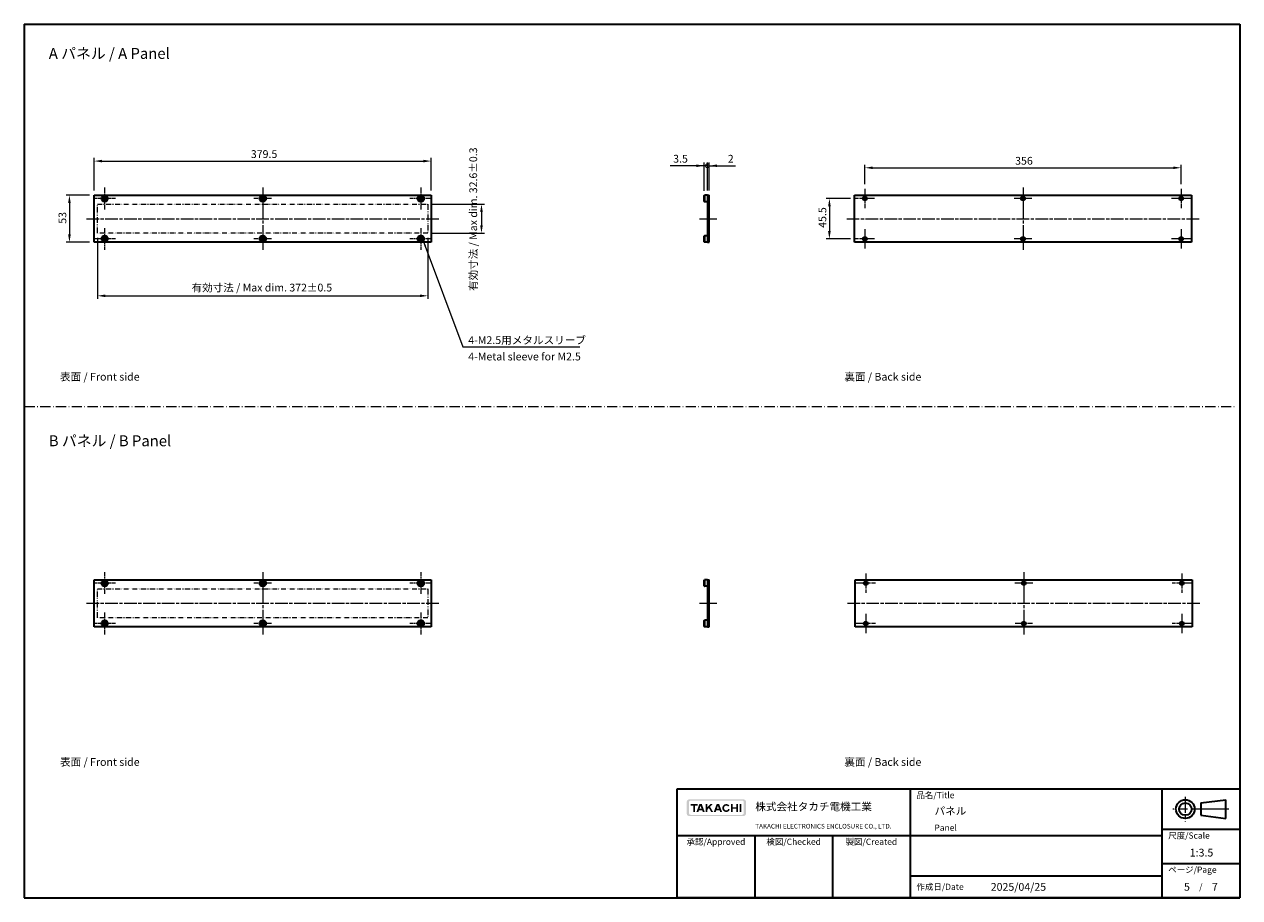
# Model space of a CAD drawing. Units: millimetres. Extents: x 36 to 9676, y 20 to 1706.
# Drawn here: x 5159 to 6528, y 20 to 1004 of the extents above; entities that cross this region are included whole.
import ezdxf
from ezdxf.enums import TextEntityAlignment as Align

# ---------------------------------------------------------------- set-up
doc = ezdxf.new("R2010")
doc.units = ezdxf.units.MM
doc.header["$LTSCALE"] = 2.5
for name, pattern in [('CHAIN', [0.35429999999999995, 0.2362, -0.0295, 0.0591, -0.0295]), ('DASH_DOT', [0.37, 0.24, -0.06, 0.01, -0.06]), ('DASH_DOUBLE_DOT', [0.43979999999999997, 0.24, -0.06, 0.0098, -0.06, 0.01, -0.06])]:
    doc.linetypes.add(name, pattern=pattern)
doc.layers.get('Defpoints').update_dxf_attribs({"lineweight": 25})
for name, color, linetype, lineweight in [('Border (ISO)', 7, 'Continuous', 35), ('Center Mark (ISO)', 131, 'Continuous', 18), ('Centerline (ISO)', 131, 'Continuous', 18), ('Dimension (ISO)', 7, 'Continuous', 18), ('Dimension (ISO) @ 1', 7, 'Continuous', 18), ('Hatch (ISO)', 1, 'Continuous', 18), ('Sketch Geometry (ISO)', 7, 'Continuous', 18), ('Symbol (ISO)', 7, 'Continuous', 18), ('Title (ISO)', 7, 'Continuous', 35), ('Visible (ISO)', 7, 'Continuous', 35)]:
    doc.layers.add(name, color=color, linetype=linetype, lineweight=lineweight)
doc.styles.add('Note Text (TK)', font='MS PGothic.ttf')
doc.styles.add('文字スタイル67', font='arial.ttf')
doc.styles.add('文字スタイル80', font='arial.ttf')
doc.dimstyles.new('Default - Method 1b (TK)', dxfattribs={"dimscale": 2.5, "dimtxt": 2.5, "dimasz": 2.5, "dimexe": 1, "dimexo": 1.499999999999999, "dimgap": 1, "dimtad": 1, "dimrnd": 1e-08, "dimdsep": 46, "dimtxsty": 'Note Text (TK)', "dimcen": 0.09, "dimdle": 5, "dimclrd": 100, "dimclre": 100, "dimclrt": 7, "dimadec": 1, "dimazin": 1, "dimtfac": 1, "dimtmove": 0, "dimatfit": 3, "dimfxl": 1, "dimtolj": 1, "dimlwd": -1, "dimlwe": -1, "dimarcsym": 0})
doc.dimstyles.new('Default - Method 1b (TK)$7', dxfattribs={"dimscale": 2.5, "dimtxt": 2.5, "dimasz": 2.5, "dimexe": 1, "dimexo": 1.499999999999999, "dimgap": 1, "dimtad": 1, "dimrnd": 1e-08, "dimdsep": 46, "dimtxsty": 'Note Text (TK)', "dimcen": 0.09, "dimdle": 5, "dimclrd": 100, "dimclre": 100, "dimclrt": 7, "dimadec": 1, "dimazin": 1, "dimtfac": 1, "dimtmove": 0, "dimatfit": 3, "dimfxl": 1, "dimtolj": 1, "dimlwd": -1, "dimlwe": -1, "dimarcsym": 0})

# ---------------------------------------------------------------- blocks, each defined once
blk = doc.blocks.new('図面枠 tk図枠')
at = {"layer": 'Border (ISO)'}
for p, q in [((14.49999999999999, 289), (405.4999999999999, 289)), ((14.49999999999999, 289), (14.50000000000001, 8.000000000000007)), ((405.4999999999999, 289), (405.4999999999999, 8.000000000000007)), ((14.50000000000001, 8.000000000000007), (405.4999999999999, 8.000000000000007))]:
    blk.add_line(p, q, dxfattribs=at)
blk = doc.blocks.new('表題欄 tk表題欄')
at = {"layer": 'Hatch (ISO)'}
h = blk.add_hatch(color=256, dxfattribs=at)
edge = h.paths.add_edge_path(flags=0)
edge.add_arc((95.57537688673352, 236.2990653650367), 0.5958259999999996, 269.9999999999897, 360)
edge.add_line((96.17120288673351, 236.2990653650368), (96.17120288673348, 239.7107813650365))
edge.add_arc((95.5753768867335, 239.7107813650366), 0.5958259999999996, 0, 90.0000000000068)
edge.add_line((95.57537688673342, 240.3066073650366), (79.13710888673356, 240.3066073650366))
edge.add_arc((79.13710888673353, 239.7107813650366), 0.5958259999999996, 89.99999999999744, 180)
edge.add_line((78.54128288673353, 239.7107813650365), (78.54128288673331, 236.2990653650368))
edge.add_arc((79.13710888673332, 236.2990653650365), 0.5958259999999996, 180, 270.0000000000231)
edge.add_line((79.13710888673356, 235.7032393650365), (95.57537688673342, 235.7032393650367))
edge = h.paths.add_edge_path()
edge.add_line((77.83935088673357, 239.9556413650366), (77.83935088673357, 236.0542053650368))
edge.add_arc((78.54128288673346, 236.0542053650367), 0.7019319999998935, 180, 270.0000000000087)
edge.add_line((78.54128288673357, 235.3522733650368), (96.17120288673352, 235.3522733650368))
edge.add_arc((96.17120288673351, 236.0542053650367), 0.7019319999998921, 270, 360)
edge.add_line((96.8731348867334, 236.0542053650368), (96.87313488673352, 239.9556413650366))
edge.add_arc((96.1712028867336, 239.9556413650367), 0.7019319999998921, 0, 90.00000000000873)
edge.add_line((96.17120288673348, 240.6575733650367), (78.54128288673357, 240.6575733650366))
edge.add_arc((78.54128288673357, 239.9556413650366), 0.7019319999999984, 90, 180)
for points in [[(79.07181288673355, 239.1476033650369), (79.07181288673355, 238.6578833650367), (79.92066088673353, 238.6578833650367), (79.92066088673353, 236.6581933650368), (80.50832488673353, 236.6581933650368), (80.50832488673353, 238.6578833650367), (81.35717288673355, 238.6578833650367), (81.35717288673355, 239.1476033650369)], [(85.68407849525303, 236.6581933650368), (84.9434673993943, 237.8918698287545), (84.41792288673358, 237.3246628822781), (84.41792288673358, 236.6581933650368), (83.89555488673355, 236.6581933650368), (83.89555488673355, 239.1476033650369), (84.41792288673358, 239.1476033650369), (84.41792288673358, 238.0993979968839), (85.38913556809511, 239.1476033650369), (86.10696490847272, 239.1476033650369), (85.31925422435492, 238.2974470774499), (86.30334488673353, 236.6581933650368)], [(92.09142939614459, 239.1476033650369), (92.09142939614459, 236.6581933650368), (92.60971639614465, 236.6581933650368), (92.60971639614465, 237.6580383650368), (93.76872039614462, 237.6580383650368), (93.76872039614462, 236.6581933650368), (94.28700739614459, 236.6581933650368), (94.28700739614459, 239.1476033650369), (93.76872039614462, 239.1476033650369), (93.76872039614462, 238.1477583650367), (92.60971639614465, 238.1477583650367), (92.60971639614465, 239.1476033650369)], [(94.84202339614467, 239.1476033650369), (94.84202339614467, 236.6581933650368), (95.36439139614473, 236.6581933650368), (95.36439139614473, 239.1476033650369)]]:
    blk.add_hatch(color=256, dxfattribs=at).paths.add_polyline_path(points)
h = blk.add_hatch(color=256, dxfattribs=at)
h.paths.add_polyline_path([(82.59020695886475, 237.7110913650368), (81.95242681460243, 237.7110913650368), (82.27131688673356, 238.5794973650367)], flags=0)
h.paths.add_polyline_path([(82.77903014574996, 237.1968853650368), (81.76360362771717, 237.1968853650368), (81.56578886050404, 236.6581933650368), (80.94907288673355, 236.6581933650368), (81.86321688673357, 239.1476033650369), (82.67941688673353, 239.1476033650369), (83.59356088673351, 236.6581933650368), (82.97684491296302, 236.6581933650368)])
h = blk.add_hatch(color=256, dxfattribs=at)
h.paths.add_polyline_path([(87.52707281460246, 237.7110913650368), (88.16485295886469, 237.7110913650368), (87.84596288673359, 238.5794973650367)], flags=0)
h.paths.add_polyline_path([(87.14043486050403, 236.6581933650368), (87.3382496277172, 237.1968853650368), (88.35367614574989, 237.1968853650368), (88.551490912963, 236.6581933650368), (89.16820688673343, 236.6581933650368), (88.25406288673352, 239.1476033650369), (87.43786288673356, 239.1476033650369), (86.52371888673358, 236.6581933650368)])
h = blk.add_hatch(color=256, dxfattribs=at)
edge = h.paths.add_edge_path()
edge.add_arc((90.52309888673334, 237.9028983650369), 1.273272000000011, 38.55054079078439, 336.5820184016556)
edge.add_line((91.69149139614446, 237.3968543650369), (91.17255542714857, 237.6216113977801))
edge.add_ellipse((90.52309888673352, 237.9028983650369), major_axis=(0, -0.7998759999999119), ratio=0.8673469387756529, start_angle=128.5505407907963, end_angle=426.582018401653, ccw=False)
edge.add_line((91.09381514418376, 238.3576891122095), (91.51887237036831, 238.6964075050431))
at = {"layer": 'Title (ISO)'}
for p, q in [((74.70882392282105, 244.052739026017), (255.7088239228211, 244.052739026017)), ((74.70882392282105, 209.052739026017), (74.70882392282105, 244.052739026017)), ((149.7088239228211, 244.052739026017), (149.7088239228211, 209.052739026017)), ((230.7088239228211, 244.052739026017), (230.7088239228211, 209.052739026017)), ((255.7088239228211, 244.052739026017), (255.7088239228211, 209.052739026017)), ((243.2088239228211, 239.552739026017), (251.2088239228211, 240.5527390260171)), ((243.2088239228211, 239.552739026017), (243.2088239228211, 235.552739026017)), ((251.2088239228211, 234.552739026017), (251.2088239228211, 240.5527390260171)), ((243.2088239228211, 235.552739026017), (251.2088239228211, 234.552739026017)), ((230.7088239228211, 231.052739026017), (255.7088239228211, 231.052739026017)), ((74.70882392282105, 229.052739026017), (230.7088239228211, 229.052739026017)), ((99.70882392282108, 229.052739026017), (99.70882392282108, 209.052739026017)), ((124.708823922821, 229.052739026017), (124.708823922821, 209.052739026017)), ((230.7088239228211, 220.052739026017), (255.7088239228211, 220.052739026017)), ((149.7088239228211, 216.052739026017), (230.7088239228211, 216.052739026017)), ((255.7088239228211, 209.052739026017), (74.70882392282105, 209.052739026017))]:
    blk.add_line(p, q, dxfattribs=at)
at = {"layer": 'Title (ISO)', "color": 4, "linetype": 'CHAIN', "lineweight": 18, "ltscale": 8.889559745788574}
blk.add_line((238.2088239228211, 241.552739026017), (238.2088239228211, 233.552739026017), dxfattribs=at)
at = {"layer": 'Title (ISO)', "color": 4, "linetype": 'CHAIN', "lineweight": 18, "ltscale": 20.00163269042969}
blk.add_line((252.2088239228211, 237.552739026017), (234.2088239228211, 237.552739026017), dxfattribs=at)
at = {"layer": 'Title (ISO)'}
for radius in [3, 2]:
    blk.add_circle((238.2088239228211, 237.552739026017), radius, dxfattribs=at)
at = {"layer": 'Title (ISO)', "color": 1, "char_height": 2.000000029802322, "line_spacing_factor": 1.5, "style": 'Note Text (TK)'}
for s, insert, attachment_point in [('\\fＭＳ Ｐゴシック|b0|i0;{\\H2.0000;品名/Title}', (151.708823922821, 242.052739026017), 4), ('\\fＭＳ Ｐゴシック|b0|i0;{\\H2.0000;承認/Approved}', (87.20882392282108, 227.052739026017), 5), ('\\fＭＳ Ｐゴシック|b0|i0;{\\H2.0000;検図/Checked}', (112.208823922821, 227.052739026017), 5), ('\\fＭＳ Ｐゴシック|b0|i0;{\\H2.0000;製図/Created}', (137.2088239228211, 227.052739026017), 5), ('\\fＭＳ Ｐゴシック|b0|i0;{\\H2.0000;尺度/Scale}', (232.7088239228211, 229.052739026017), 4), ('\\fＭＳ Ｐゴシック|b0|i0;{\\H2.0000;ページ/Page}', (232.7088239228211, 218.052739026017), 4), ('\\fＭＳ Ｐゴシック|b0|i0;{\\H2.0000;作成日/Date}', (151.708823922821, 212.552739026017), 4)]:
    blk.add_mtext(s, dxfattribs=dict(at, insert=insert, attachment_point=attachment_point))
at = {"layer": 'Title (ISO)', "color": 7, "line_spacing_factor": 1.5, "style": 'Note Text (TK)'}
for s, insert, char_height, attachment_point in [('株式会社タカチ電機工業', (99.87313488673345, 238.052739026017), 2.5, 4), ('\\fArial|b0|i0;{\\H1.4986;TAKACHI ELECTRONICS ENCLOSURE CO., LTD.}', (99.87313488673342, 232.052739026017), 1.49859994649887, 4), ('\\fＭＳ Ｐゴシック|b0|i0;{\\H2.0000;/}', (243.2088239228211, 212.5527390260171), 2.000000029802322, 5)]:
    blk.add_mtext(s, dxfattribs=dict(at, insert=insert, char_height=char_height, attachment_point=attachment_point))
at = {"layer": 'Title (ISO)', "color": 7}
for tag, p, height, style in [('<品名>_001', (157.524164831912, 235.7388185714716), 2.5, 'Note Text (TK)'), ('<Title>_001', (157.5099153201013, 230.6521250748138), 1.800000071525573, '文字スタイル80'), ('作成日_001', (175.6108125591847, 211.2814322078352), 2.5, 'Note Text (TK)'), ('<ページ_No.>_001', (237.9488807410029, 211.3027390260171), 2.5, 'Note Text (TK)'), ('<総ページ数>_001', (246.7926307410029, 211.3027390260171), 2.5, 'Note Text (TK)')]:
    blk.add_attdef(tag, p, '', height=height, dxfattribs=dict(at, style=style))
at = {"layer": 'Title (ISO)', "color": 7, "style": 'Note Text (TK)'}
blk.add_attdef('<尺度>', text='', height=2.5, dxfattribs=at).set_placement((243.2088239228211, 223.5527390260171), align=Align.MIDDLE_CENTER)
blk = doc.blocks.new('*D69')
at = {"layer": 'Defpoints', "color": 0}
for p in [(5617.450018321285, 849.4839493349967), (5237.950018321285, 811.118745222384), (5617.450018321285, 811.1187452223726)]:
    blk.add_point(p, dxfattribs=at)
at = {"layer": 'Dimension (ISO)', "color": 100}
for p, q in [((5237.950018321285, 816.368745222384), (5237.950018321285, 852.9839493349967)), ((5246.700018321285, 849.4839493349967), (5608.700018321285, 849.4839493349967)), ((5617.450018321285, 816.3687452223726), (5617.450018321285, 852.9839493349967))]:
    blk.add_line(p, q, dxfattribs=at)
for points in [[(5246.700018321285, 850.9422826683302), (5246.700018321285, 848.0256160016635), (5237.950018321285, 849.4839493349967)], [(5608.700018321285, 850.9422826683302), (5608.700018321285, 848.0256160016635), (5617.450018321285, 849.4839493349967)]]:
    blk.add_solid(points, dxfattribs=at)
at = {"layer": 'Dimension (ISO)', "color": 7, "insert": (5414.32643877583, 857.3589493349969), "char_height": 8.75, "attachment_point": 4, "style": 'Note Text (TK)'}
blk.add_mtext('\\A1;379.5', dxfattribs=at)
blk = doc.blocks.new('*D70')
at = {"layer": 'Defpoints', "color": 0}
for p in [(5237.950018321287, 811.1187452223843), (5210.066615618285, 758.1187452223842), (5237.950018321285, 758.1187452223842)]:
    blk.add_point(p, dxfattribs=at)
at = {"layer": 'Dimension (ISO)', "color": 100}
for p, q in [((5232.700018321287, 811.1187452223843), (5206.566615618285, 811.1187452223843)), ((5210.066615618285, 802.3687452223844), (5210.066615618285, 766.8687452223841)), ((5232.700018321285, 758.1187452223842), (5206.566615618285, 758.1187452223842))]:
    blk.add_line(p, q, dxfattribs=at)
for points in [[(5208.608282284952, 802.3687452223844), (5211.524948951618, 802.3687452223844), (5210.066615618285, 811.1187452223843)], [(5208.608282284952, 766.8687452223841), (5211.524948951618, 766.8687452223841), (5210.066615618285, 758.1187452223842)]]:
    blk.add_solid(points, dxfattribs=at)
at = {"layer": 'Dimension (ISO)', "color": 7, "insert": (5202.191615618284, 778.9014156769294), "char_height": 8.75, "attachment_point": 4, "rotation": 90, "style": 'Note Text (TK)'}
blk.add_mtext('\\A1;53', dxfattribs=at)
blk = doc.blocks.new('*D71')
at = {"layer": 'Defpoints', "color": 0}
for p in [(5241.700018321283, 768.3187452223842), (5613.700018321285, 768.3187452223842), (5613.700018321285, 697.7554196253067)]:
    blk.add_point(p, dxfattribs=at)
at = {"layer": 'Dimension (ISO)', "color": 100}
for p, q in [((5241.700018321283, 763.0687452223842), (5241.700018321283, 694.2554196253068)), ((5613.700018321285, 763.0687452223842), (5613.700018321285, 694.2554196253068)), ((5250.450018321283, 697.7554196253067), (5604.950018321285, 697.7554196253067))]:
    blk.add_line(p, q, dxfattribs=at)
for points in [[(5250.450018321283, 699.21375295864), (5250.450018321283, 696.2970862919734), (5241.700018321283, 697.7554196253067)], [(5604.950018321285, 699.21375295864), (5604.950018321285, 696.2970862919734), (5613.700018321285, 697.7554196253067)]]:
    blk.add_solid(points, dxfattribs=at)
at = {"layer": 'Dimension (ISO)', "color": 7, "insert": (5347.581438775829, 706.9993968980341), "char_height": 8.75, "attachment_point": 4, "style": 'Note Text (TK)'}
blk.add_mtext('\\A1;\\fＭＳ Ｐゴシック|b0|i0;{\\H8.7150;有効寸法 / Max dim. 372±0.5}', dxfattribs=at)
blk = doc.blocks.new('*D72')
at = {"layer": 'Defpoints', "color": 0}
for p in [(5613.700018321287, 800.918745222385), (5613.700018321287, 768.3187452223847), (5674.004260628828, 768.3187452223847)]:
    blk.add_point(p, dxfattribs=at)
at = {"layer": 'Dimension (ISO)', "color": 100}
for p, q in [((5618.950018321287, 800.918745222385), (5677.504260628828, 800.918745222385)), ((5674.004260628828, 792.168745222385), (5674.004260628828, 777.0687452223847)), ((5618.950018321287, 768.3187452223847), (5677.504260628828, 768.3187452223847))]:
    blk.add_line(p, q, dxfattribs=at)
for points in [[(5672.545927295495, 792.168745222385), (5675.462593962161, 792.168745222385), (5674.004260628828, 800.918745222385)], [(5672.545927295495, 777.0687452223847), (5675.462593962161, 777.0687452223847), (5674.004260628828, 768.3187452223847)]]:
    blk.add_solid(points, dxfattribs=at)
at = {"layer": 'Dimension (ISO)', "color": 7, "insert": (5664.760283356099, 703.2127224951103), "char_height": 8.75, "attachment_point": 4, "rotation": 90, "style": 'Note Text (TK)'}
blk.add_mtext('\\A1;\\fＭＳ Ｐゴシック|b0|i0;{\\H8.7150;有効寸法 / Max dim. 32.6±0.3}', dxfattribs=at)
blk = doc.blocks.new('_DotSmall')
at = {"color": 0, "linetype": 'ByBlock', "const_width": 0.5}
blk.add_lwpolyline([(-0.0625, 0, 1), (0.0625, 0, 1)], format="xyb", close=True, dxfattribs=at)
blk = doc.blocks.new('*D73')
at = {"layer": 'Defpoints', "color": 0}
for p in [(5928.360592383455, 844.2141195502008), (5924.860592383453, 810.868745222373), (5928.360592383455, 811.1187452223726)]:
    blk.add_point(p, dxfattribs=at)
at = {"layer": 'Dimension (ISO)', "color": 100}
for p, q in [((5916.110592383452, 844.2141195502008), (5886.340705810903, 844.2141195502008)), ((5924.860592383453, 816.118745222373), (5924.860592383453, 847.7141195502008)), ((5928.360592383455, 844.2141195502008), (5924.860592383453, 844.2141195502008)), ((5928.360592383455, 816.3687452223726), (5928.360592383455, 847.7141195502008)), ((5928.360592383455, 844.2141195502008), (5945.860592383456, 844.2141195502008))]:
    blk.add_line(p, q, dxfattribs=at)
blk.add_solid([(5916.110592383452, 845.6724528835342), (5916.110592383452, 842.7557862168674), (5924.860592383453, 844.2141195502008)], dxfattribs=at)
at = {"layer": 'Dimension (ISO)', "color": 100, "xscale": 8.75, "yscale": 8.75, "zscale": 8.75, "rotation": 180}
blk.add_blockref('_DotSmall', (5928.360592383455, 844.2141195502008), dxfattribs=at)
at = {"layer": 'Dimension (ISO)', "color": 7, "insert": (5889.840705810904, 852.0891195502008), "char_height": 8.75, "attachment_point": 4, "style": 'Note Text (TK)'}
blk.add_mtext('\\A1;3.5', dxfattribs=at)
blk = doc.blocks.new('*D74')
at = {"layer": 'Defpoints', "color": 0}
for p in [(5930.360592383456, 844.2141195502008), (5928.360592383455, 811.1187452223726), (5930.360592383456, 811.1187452223726)]:
    blk.add_point(p, dxfattribs=at)
at = {"layer": 'Dimension (ISO)', "color": 100}
for p, q in [((5928.360592383455, 844.2141195502008), (5919.610592383456, 844.2141195502008)), ((5928.360592383455, 816.3687452223726), (5928.360592383455, 847.7141195502008)), ((5928.360592383455, 844.2141195502008), (5930.360592383456, 844.2141195502008)), ((5930.360592383456, 816.3687452223726), (5930.360592383456, 847.7141195502008)), ((5939.110592383456, 844.2141195502008), (5959.931615186293, 844.2141195502008))]:
    blk.add_line(p, q, dxfattribs=at)
blk.add_solid([(5939.110592383456, 845.6724528835342), (5939.110592383456, 842.7557862168674), (5930.360592383456, 844.2141195502008)], dxfattribs=at)
at = {"layer": 'Dimension (ISO)', "color": 100, "xscale": 8.75, "yscale": 8.75, "zscale": 8.75}
blk.add_blockref('_DotSmall', (5928.360592383455, 844.2141195502008), dxfattribs=at)
at = {"layer": 'Dimension (ISO)', "color": 7, "insert": (5951.36059245902, 852.0891195502008), "char_height": 8.75, "attachment_point": 4, "style": 'Note Text (TK)'}
blk.add_mtext('\\A1;2', dxfattribs=at)
blk = doc.blocks.new('*D75')
at = {"layer": 'Defpoints', "color": 0}
for p in [(6461.775418383179, 841.9293240971738), (6105.775418383178, 818.2687452223731), (6461.775418383179, 818.2687452223831)]:
    blk.add_point(p, dxfattribs=at)
at = {"layer": 'Dimension (ISO)', "color": 100}
for p, q in [((6105.775418383178, 823.5187452223732), (6105.775418383178, 845.4293240971738)), ((6114.525418383179, 841.9293240971738), (6453.025418383179, 841.9293240971738)), ((6461.775418383179, 823.5187452223831), (6461.775418383179, 845.4293240971738))]:
    blk.add_line(p, q, dxfattribs=at)
for points in [[(6114.525418383179, 843.387657430507), (6114.525418383179, 840.4709907638403), (6105.775418383178, 841.9293240971738)], [(6453.025418383179, 843.387657430507), (6453.025418383179, 840.4709907638403), (6461.775418383179, 841.9293240971738)]]:
    blk.add_solid(points, dxfattribs=at)
at = {"layer": 'Dimension (ISO)', "color": 7, "insert": (6274.901128610451, 849.8043240971737), "char_height": 8.75, "attachment_point": 4, "style": 'Note Text (TK)'}
blk.add_mtext('\\A1;356', dxfattribs=at)
blk = doc.blocks.new('*D76')
at = {"layer": 'Defpoints', "color": 0}
for p in [(6094.875418383181, 807.3687452223735), (6065.763277828263, 761.8687452223731), (6094.875418383182, 761.8687452223731)]:
    blk.add_point(p, dxfattribs=at)
at = {"layer": 'Dimension (ISO)', "color": 100}
for p, q in [((6089.625418383181, 807.3687452223735), (6062.263277828265, 807.3687452223735)), ((6065.763277828263, 798.6187452223735), (6065.763277828263, 770.6187452223733)), ((6089.625418383182, 761.8687452223731), (6062.263277828265, 761.8687452223731))]:
    blk.add_line(p, q, dxfattribs=at)
for points in [[(6064.304944494931, 798.6187452223735), (6067.221611161597, 798.6187452223735), (6065.763277828263, 807.3687452223735)], [(6064.304944494931, 770.6187452223733), (6067.221611161597, 770.6187452223733), (6065.763277828263, 761.8687452223731)]]:
    blk.add_solid(points, dxfattribs=at)
at = {"layer": 'Dimension (ISO)', "color": 7, "insert": (6057.888277828263, 774.3275520405549), "char_height": 8.75, "attachment_point": 4, "rotation": 90, "style": 'Note Text (TK)'}
blk.add_mtext('\\A1;45.5', dxfattribs=at)

msp = doc.modelspace()

# ---------------------------------------------------------------- linework, layer by layer
at = {"layer": 'Center Mark (ISO)', "linetype": 'CHAIN', "ltscale": 7.778351783752441}
for p, q in [((5249.700018321284, 819.6187452223835), (5249.700018321284, 795.118745222383)), ((5605.700018321285, 819.618745222373), (5605.700018321285, 795.118745222373)), ((5261.950018321285, 807.3687452223832), (5237.450018321285, 807.3687452223832)), ((5617.950018321285, 807.368745222373), (5593.450018321284, 807.368745222373)), ((5249.700018321283, 774.118745222383), (5249.700018321283, 749.618745222383)), ((5605.700018321283, 774.118745222373), (5605.700018321283, 749.618745222373)), ((5261.950018321283, 761.868745222383), (5237.450018321283, 761.868745222383)), ((5617.950018321283, 761.868745222373), (5593.450018321283, 761.868745222373)), ((5249.700018321156, 386.4937661573354), (5249.700018321156, 361.9937661573354)), ((5605.700018321155, 386.4937661573249), (5605.700018321155, 361.9937661573249)), ((5261.950018321155, 374.2437661573354), (5237.450018321156, 374.2437661573354)), ((5617.950018321156, 374.2437661573249), (5593.450018321156, 374.2437661573249)), ((5261.950018321154, 328.7437661573354), (5237.450018321155, 328.7437661573354)), ((5249.700018321155, 340.9937661573354), (5249.700018321155, 316.4937661573353)), ((5617.950018321155, 328.7437661573249), (5593.450018321155, 328.7437661573249)), ((5605.700018321154, 340.9937661573249), (5605.700018321154, 316.4937661573249))]:
    msp.add_line(p, q, dxfattribs=at)
at = {"layer": 'Center Mark (ISO)', "linetype": 'CHAIN', "ltscale": 6.25441026687622}
for p, q in [((5427.700018321285, 817.218745222378), (5427.700018321285, 797.5187452223781)), ((6283.775418383177, 817.218745222378), (6283.775418383177, 797.5187452223781)), ((5437.550018321284, 807.3687452223779), (5417.850018321285, 807.3687452223779)), ((6293.625418383177, 807.3687452223779), (6273.925418383178, 807.3687452223779)), ((5427.700018321283, 771.718745222378), (5427.700018321283, 752.0187452223781)), ((6283.775418383179, 771.718745222378), (6283.775418383179, 752.0187452223781)), ((5437.550018321283, 761.868745222378), (5417.850018321282, 761.868745222378)), ((6293.625418383179, 761.868745222378), (6273.925418383178, 761.868745222378)), ((5427.700018321155, 384.0937661573303), (5427.700018321155, 364.39376615733)), ((5437.550018321156, 374.2437661573303), (5417.850018321156, 374.2437661573303)), ((5437.550018321154, 328.7437661573303), (5417.850018321154, 328.7437661573303)), ((5427.700018321155, 338.5937661573303), (5427.700018321155, 318.89376615733)), ((6294.49166834501, 328.7437661573303), (6274.79166834501, 328.7437661573303)), ((6284.641668345009, 338.5937661573298), (6284.641668345009, 318.89376615733))]:
    msp.add_line(p, q, dxfattribs=at)
at = {"layer": 'Center Mark (ISO)', "linetype": 'CHAIN', "ltscale": 6.921134948730468}
for p, q in [((6105.775418383178, 818.2687452223731), (6105.775418383178, 796.468745222373)), ((6461.775418383179, 818.2687452223831), (6461.775418383179, 796.4687452223834)), ((6116.675418383178, 807.368745222373), (6094.875418383178, 807.368745222373)), ((6472.675418383179, 807.3687452223832), (6450.875418383178, 807.3687452223832)), ((6105.77541838318, 772.7687452223727), (6105.77541838318, 750.968745222373)), ((6461.77541838318, 772.7687452223835), (6461.77541838318, 750.9687452223833)), ((6116.67541838318, 761.868745222373), (6094.875418383179, 761.868745222373)), ((6472.67541838318, 761.8687452223834), (6450.87541838318, 761.8687452223834)), ((6106.641668345009, 385.143766157325), (6106.641668345009, 363.3437661573248)), ((6462.641668345009, 385.1437661573354), (6462.641668345009, 363.3437661573353)), ((6117.541668345009, 374.2437661573249), (6095.741668345009, 374.2437661573249)), ((6473.54166834501, 374.2437661573354), (6451.741668345009, 374.2437661573354)), ((6117.54166834501, 328.7437661573249), (6095.74166834501, 328.7437661573249)), ((6106.641668345011, 339.643766157325), (6106.641668345011, 317.8437661573248)), ((6473.54166834501, 328.7437661573354), (6451.741668345011, 328.7437661573354)), ((6462.64166834501, 339.6437661573354), (6462.64166834501, 317.8437661573353))]:
    msp.add_line(p, q, dxfattribs=at)
at = {"layer": 'Center Mark (ISO)', "linetype": 'CHAIN', "ltscale": 6.508400440216064}
for p, q in [((6284.641668345009, 384.4937661573304), (6284.641668345009, 363.9937661573303)), ((6294.891668345009, 374.2437661573303), (6274.391668345009, 374.2437661573303))]:
    msp.add_line(p, q, dxfattribs=at)
at = {"layer": 'Centerline (ISO)', "linetype": 'CHAIN', "ltscale": 23.99096870422363}
for p, q in [((5427.700018321285, 819.8687452223779), (5427.700018321283, 749.368745222378)), ((6283.775418383179, 819.8687452223779), (6283.77541838318, 749.368745222378)), ((5229.200018321284, 784.618745222384), (5626.200018321284, 784.6187452223721)), ((6085.275418383179, 784.6187452223721), (6482.275418383179, 784.618745222384)), ((5427.700018321157, 386.7437661573303), (5427.700018321154, 316.2437661573303)), ((6284.641668345009, 386.7437661573303), (6284.641668345011, 316.2437661573303)), ((5229.200018321155, 351.4937661573358), (5626.200018321156, 351.4937661573244)), ((6086.14166834501, 351.4937661573244), (6483.14166834501, 351.4937661573358))]:
    msp.add_line(p, q, dxfattribs=at)
at = {"layer": 'Centerline (ISO)', "linetype": 'CHAIN', "ltscale": 6.190912723541259}
for p, q in [((5919.610592383456, 784.6187452223725), (5939.110592383456, 784.6187452223725)), ((5919.610592383456, 351.4937661573244), (5939.110592383456, 351.4937661573244))]:
    msp.add_line(p, q, dxfattribs=at)
at = {"layer": 'Sketch Geometry (ISO)', "color": 4, "linetype": 'DASH_DOUBLE_DOT', "ltscale": 8.950677871704102}
for p, q in [((5241.700018321283, 800.9187452223846), (5613.700018321285, 800.9187452223846)), ((5613.700018321285, 768.3187452223842), (5241.700018321283, 768.3187452223842)), ((5241.700018321155, 367.7937661573364), (5613.700018321156, 367.7937661573364)), ((5613.700018321156, 335.1937661573365), (5241.700018321155, 335.1937661573365))]:
    msp.add_line(p, q, dxfattribs=at)
at = {"layer": 'Sketch Geometry (ISO)', "color": 4, "linetype": 'DASH_DOUBLE_DOT', "ltscale": 10.58922863006592}
for p, q in [((5241.700018321283, 768.3187452223842), (5241.700018321283, 800.9187452223846)), ((5613.700018321285, 800.9187452223846), (5613.700018321285, 768.3187452223842)), ((5241.700018321155, 335.1937661573365), (5241.700018321155, 367.7937661573364)), ((5613.700018321156, 367.7937661573364), (5613.700018321156, 335.1937661573365))]:
    msp.add_line(p, q, dxfattribs=at)
at = {"layer": 'Sketch Geometry (ISO)', "color": 4, "linetype": 'DASH_DOT', "lineweight": 18, "ltscale": 19.16461944580078}
msp.add_line((5159.465372466851, 573.0000172408735), (6524.465372466851, 573.0000172408754), dxfattribs=at)
at = {"layer": 'Visible (ISO)'}
for p, q in [((5237.950018321283, 758.1187452223835), (5237.950018321285, 811.118745222384)), ((5237.950018321285, 811.118745222384), (5617.450018321285, 811.1187452223726)), ((5617.450018321285, 811.1187452223726), (5617.450018321283, 758.1187452223725)), ((5924.860592383453, 810.868745222373), (5924.960592383452, 810.968745222373)), ((5924.860592383453, 803.8687452223729), (5924.860592383453, 810.868745222373)), ((5924.960592383452, 810.968745222373), (5924.960592383452, 803.7687452223732)), ((5928.360592383452, 810.968745222373), (5924.960592383452, 810.968745222373)), ((5928.360592383455, 811.1187452223726), (5930.360592383456, 811.1187452223726)), ((5928.360592383455, 811.1187452223726), (5928.360592383455, 758.1187452223725)), ((5930.360592383456, 758.1187452223725), (5930.360592383456, 811.1187452223726)), ((6094.02541838318, 758.1187452223725), (6094.025418383179, 811.1187452223726)), ((6094.025418383179, 811.1187452223726), (6473.525418383179, 811.118745222384)), ((6473.525418383179, 811.118745222384), (6473.52541838318, 758.1187452223835)), ((5924.860592383453, 803.8687452223729), (5924.960592383452, 803.7687452223732)), ((5928.360592383452, 803.7687452223732), (5924.960592383452, 803.7687452223732)), ((5617.450018321283, 758.1187452223725), (5237.950018321283, 758.1187452223835)), ((5924.860592383453, 765.368745222373), (5924.960592383452, 765.468745222373)), ((5924.860592383453, 758.368745222373), (5924.860592383453, 765.368745222373)), ((5924.860592383453, 758.368745222373), (5924.960592383452, 758.2687452223726)), ((5924.960592383452, 765.468745222373), (5924.960592383452, 758.2687452223726)), ((5928.360592383452, 765.468745222373), (5924.960592383452, 765.468745222373)), ((5928.360592383452, 758.2687452223726), (5924.960592383452, 758.2687452223726)), ((5928.360592383455, 758.1187452223725), (5930.360592383456, 758.1187452223725)), ((6473.52541838318, 758.1187452223835), (6094.02541838318, 758.1187452223725)), ((5237.950018321154, 324.9937661573358), (5237.950018321156, 377.9937661573358)), ((5237.950018321156, 377.9937661573358), (5617.450018321155, 377.9937661573249)), ((5617.450018321155, 377.9937661573249), (5617.450018321155, 324.9937661573249)), ((5924.860592383453, 377.7437661573249), (5924.960592383452, 377.8437661573248)), ((5924.860592383453, 370.7437661573249), (5924.860592383453, 377.7437661573249)), ((5924.860592383453, 370.7437661573249), (5924.960592383452, 370.643766157325)), ((5924.960592383452, 377.8437661573248), (5924.960592383452, 370.643766157325)), ((5928.360592383452, 377.8437661573248), (5924.960592383452, 377.8437661573248)), ((5928.360592383452, 370.643766157325), (5924.960592383452, 370.643766157325)), ((5928.360592383455, 377.9937661573244), (5930.360592383456, 377.9937661573244)), ((5928.360592383455, 377.9937661573244), (5928.360592383455, 324.9937661573245)), ((5930.360592383456, 324.9937661573245), (5930.360592383456, 377.9937661573244)), ((6094.89166834501, 324.9937661573245), (6094.891668345009, 377.9937661573244)), ((6094.891668345009, 377.9937661573244), (6474.39166834501, 377.9937661573358)), ((6474.39166834501, 377.9937661573358), (6474.391668345011, 324.9937661573358)), ((5924.860592383453, 332.2437661573249), (5924.960592383452, 332.3437661573248)), ((5924.860592383453, 325.2437661573249), (5924.860592383453, 332.2437661573249)), ((5924.960592383452, 332.3437661573248), (5924.960592383452, 325.143766157325)), ((5928.360592383452, 332.3437661573248), (5924.960592383452, 332.3437661573248)), ((5617.450018321155, 324.9937661573249), (5237.950018321154, 324.9937661573358)), ((5924.860592383453, 325.2437661573249), (5924.960592383452, 325.143766157325)), ((5928.360592383452, 325.143766157325), (5924.960592383452, 325.143766157325)), ((5928.360592383455, 324.9937661573245), (5930.360592383456, 324.9937661573245)), ((6474.391668345011, 324.9937661573358), (6094.89166834501, 324.9937661573245))]:
    msp.add_line(p, q, dxfattribs=at)
for centre, radius in [((5249.700018321284, 807.3687452223832), 3.6), ((5249.700018321284, 807.3687452223832), 3.5), ((5249.700018321284, 807.3687452223832), 2.699999999999999), ((5249.700018321284, 807.3687452223832), 2.6), ((5249.700018321284, 807.3687452223832), 1.1), ((5427.700018321285, 807.3687452223779), 3.6), ((5427.700018321285, 807.3687452223779), 3.5), ((5427.700018321285, 807.3687452223779), 2.699999999999999), ((5427.700018321285, 807.3687452223779), 2.6), ((5427.700018321285, 807.3687452223779), 1.1), ((5605.700018321285, 807.368745222373), 3.6), ((5605.700018321285, 807.368745222373), 3.5), ((5605.700018321285, 807.368745222373), 2.699999999999999), ((5605.700018321285, 807.368745222373), 2.6), ((5605.700018321285, 807.368745222373), 1.1), ((6105.775418383178, 807.368745222373), 2.149999999999999), ((6105.775418383178, 807.368745222373), 2.1), ((6105.775418383178, 807.368745222373), 1.5), ((6105.775418383177, 807.368745222373), 1.1), ((6283.775418383179, 807.3687452223779), 2.149999999999999), ((6283.775418383179, 807.3687452223779), 2.1), ((6283.775418383179, 807.3687452223779), 1.5), ((6283.775418383177, 807.3687452223779), 1.1), ((6461.775418383179, 807.3687452223832), 2.149999999999999), ((6461.775418383179, 807.3687452223832), 2.1), ((6461.775418383179, 807.3687452223832), 1.5), ((6461.775418383176, 807.3687452223832), 1.1), ((5249.700018321283, 761.868745222383), 3.6), ((5249.700018321283, 761.868745222383), 3.5), ((5249.700018321283, 761.868745222383), 2.699999999999999), ((5249.700018321283, 761.868745222383), 2.6), ((5249.700018321283, 761.868745222383), 1.1), ((5427.700018321283, 761.868745222378), 3.6), ((5427.700018321283, 761.868745222378), 3.5), ((5427.700018321283, 761.868745222378), 2.699999999999999), ((5427.700018321283, 761.868745222378), 2.6), ((5427.700018321283, 761.868745222378), 1.1), ((5605.700018321283, 761.868745222373), 3.6), ((5605.700018321283, 761.868745222373), 3.5), ((5605.700018321283, 761.868745222373), 2.699999999999999), ((5605.700018321283, 761.868745222373), 2.6), ((5605.700018321283, 761.868745222373), 1.1), ((6105.77541838318, 761.868745222373), 2.149999999999999), ((6105.77541838318, 761.868745222373), 2.1), ((6105.77541838318, 761.868745222373), 1.5), ((6105.775418383178, 761.868745222373), 1.1), ((6283.77541838318, 761.868745222378), 2.149999999999999), ((6283.775418383179, 761.868745222378), 2.1), ((6283.775418383179, 761.868745222378), 1.5), ((6283.775418383179, 761.868745222378), 1.1), ((6461.77541838318, 761.868745222383), 2.149999999999999), ((6461.775418383179, 761.868745222383), 2.1), ((6461.775418383179, 761.868745222383), 1.5), ((6461.775418383179, 761.868745222383), 1.1), ((5249.700018321156, 374.2437661573354), 3.6), ((5249.700018321156, 374.2437661573354), 3.5), ((5249.700018321156, 374.2437661573354), 2.699999999999999), ((5249.700018321156, 374.2437661573354), 2.6), ((5249.700018321156, 374.2437661573354), 1.1), ((5427.700018321155, 374.2437661573303), 3.6), ((5427.700018321155, 374.2437661573303), 3.5), ((5427.700018321155, 374.2437661573303), 2.699999999999999), ((5427.700018321155, 374.2437661573303), 2.6), ((5427.700018321155, 374.2437661573303), 1.1), ((5605.700018321155, 374.2437661573249), 3.6), ((5605.700018321155, 374.2437661573249), 3.5), ((5605.700018321155, 374.2437661573249), 2.699999999999999), ((5605.700018321155, 374.2437661573249), 2.6), ((5605.700018321155, 374.2437661573249), 1.1), ((6106.641668345009, 374.2437661573249), 2.149999999999999), ((6106.641668345009, 374.2437661573249), 2.1), ((6106.641668345009, 374.2437661573249), 1.5), ((6106.641668345008, 374.2437661573249), 1.1), ((6284.641668345009, 374.2437661573303), 2.149999999999999), ((6284.641668345009, 374.2437661573303), 2.1), ((6284.641668345009, 374.2437661573303), 1.5), ((6284.641668345008, 374.2437661573303), 1.1), ((6462.64166834501, 374.2437661573354), 2.149999999999999), ((6462.641668345009, 374.2437661573354), 2.1), ((6462.641668345009, 374.2437661573354), 1.5), ((6462.641668345007, 374.2437661573354), 1.1), ((5249.700018321155, 328.7437661573354), 3.6), ((5249.700018321155, 328.7437661573354), 3.5), ((5249.700018321155, 328.7437661573354), 2.699999999999999), ((5249.700018321155, 328.7437661573354), 2.6), ((5249.700018321155, 328.7437661573354), 1.1), ((5427.700018321155, 328.7437661573303), 3.6), ((5427.700018321155, 328.7437661573303), 3.5), ((5427.700018321155, 328.7437661573303), 2.699999999999999), ((5427.700018321155, 328.7437661573303), 2.6), ((5427.700018321155, 328.7437661573303), 1.1), ((5605.700018321154, 328.7437661573249), 3.6), ((5605.700018321154, 328.7437661573249), 3.5), ((5605.700018321154, 328.7437661573249), 2.699999999999999), ((5605.700018321154, 328.7437661573249), 2.6), ((5605.700018321154, 328.7437661573249), 1.1), ((6106.641668345011, 328.7437661573249), 2.149999999999999), ((6106.64166834501, 328.7437661573249), 2.1), ((6106.64166834501, 328.7437661573249), 1.5), ((6106.641668345009, 328.7437661573249), 1.1), ((6284.64166834501, 328.7437661573303), 2.149999999999999), ((6284.64166834501, 328.7437661573303), 2.1), ((6284.64166834501, 328.7437661573303), 1.5), ((6284.641668345009, 328.7437661573303), 1.1), ((6462.64166834501, 328.7437661573354), 2.149999999999999), ((6462.64166834501, 328.7437661573354), 2.1), ((6462.64166834501, 328.7437661573354), 1.5), ((6462.641668345009, 328.7437661573354), 1.1)]:
    msp.add_circle(centre, radius, dxfattribs=at)

# ---------------------------------------------------------------- block references
at = {"xscale": 3.5, "yscale": 3.5, "zscale": 3.5}
msp.add_blockref('図面枠 tk図枠', (5108.5, -7.999999999999982), dxfattribs=at)
ref = msp.add_blockref('表題欄 tk表題欄', (5632.769116270125, -711.6845865910599), dxfattribs=dict(xscale=3.5, yscale=3.5, zscale=3.5))
ref.add_attrib('<品名>_001', 'パネル', (6184.103693181818, 113.3267045454545), dxfattribs={"layer": 'Title (ISO)', "color": 7, "height": 8.75, "style": 'Note Text (TK)'})
ref.add_attrib('<尺度>_001', '1:3.5', (6471.521306818181, 66.37500000000001), dxfattribs={"layer": 'Title (ISO)', "color": 7, "height": 8.75, "style": 'Note Text (TK)'})
ref.add_attrib('作成日_001', '2025/04/25', (6247.431818181818, 27.80042613636366), dxfattribs={"layer": 'Title (ISO)', "color": 7, "height": 8.75, "style": 'Note Text (TK)'})
ref.add_attrib('<Title>_001', 'Panel', (6183.995566155197, 95.30729872086894), dxfattribs={"layer": 'Title (ISO)', "color": 7, "height": 7.000000104308128, "style": '文字スタイル67'})
ref.add_attrib('<ページ_No.>_001', '5', (6465.068181818182, 27.87500000000001), dxfattribs={"layer": 'Title (ISO)', "color": 7, "height": 8.75, "style": 'Note Text (TK)'})
ref.add_attrib('<総ページ数>_001', '7', (6496.543323863637, 27.87500000000001), dxfattribs={"layer": 'Title (ISO)', "color": 7, "height": 8.75, "style": 'Note Text (TK)'})

# ---------------------------------------------------------------- texts
at = {"layer": 'Symbol (ISO)', "color": 7, "attachment_point": 4, "line_spacing_factor": 1.5, "style": 'Note Text (TK)'}
for s, insert, char_height in [('\\fＭＳ Ｐゴシック|b0|i0;{\\H12.2500;A パネル / A Panel}', (5186.849462031519, 970.7012266715119), 12.24999979138374), ('\\fＭＳ Ｐゴシック|b0|i0;表面 / Front side', (5199.405308034047, 606.648095276586), 8.75), ('\\fＭＳ Ｐゴシック|b0|i0;裏面 / Back side', (6082.584989465262, 606.648095276586), 8.75), ('\\fＭＳ Ｐゴシック|b0|i0;{\\H12.2500;B パネル / B Panel}', (5186.849462031519, 534.4901975563788), 12.24999979138374), ('\\fＭＳ Ｐゴシック|b0|i0;表面 / Front side', (5199.405308034047, 172.8342199737849), 8.75), ('\\fＭＳ Ｐゴシック|b0|i0;裏面 / Back side', (6082.584989465262, 172.8342199737849), 8.75)]:
    msp.add_mtext(s, dxfattribs=dict(at, insert=insert, char_height=char_height))
at = {"layer": 'Symbol (ISO)', "color": 7, "insert": (5659.146776138413, 652.2143958912264), "char_height": 8.75, "width": 130.328950881958, "attachment_point": 1, "line_spacing_factor": 1.265217423439025, "style": 'Note Text (TK)'}
msp.add_mtext('\\fＭＳ Ｐゴシック|b0|i0;4-M2.5用メタルスリーブ\\P\\fＭＳ Ｐゴシック|b0|i0;4-Metal sleeve for M2.5', dxfattribs=at)

# ---------------------------------------------------------------- dimensions: what is measured, and where the dimension line sits
at = {"layer": 'Dimension (ISO) @ 1', "color": 100}
for base, p1, p2, angle, override, picture, middle in [((5617.450018321285, 849.4839493349967), (5237.950018321285, 811.118745222384), (5617.450018321285, 811.1187452223726), 180, {"dimscale": 1, "dimtxt": 8.75, "dimasz": 8.75, "dimexe": 3.5, "dimexo": 5.249999999999999, "dimgap": 3.5, "dimdec": 2, "dimcen": 0.315, "dimtol": 0, "dimlim": 0, "dimtp": 0, "dimtm": 0, "dimtdec": 2, "dimtix": 0, "dimtofl": 0, "dimtmove": 0, "dimatfit": 1}, '*D69', (5427.700018321285, 849.4839493349967)), ((5928.360592383455, 844.2141195502008), (5924.860592383453, 810.868745222373), (5928.360592383455, 811.1187452223726), 180, {"dimscale": 1, "dimtxt": 8.75, "dimasz": 8.75, "dimexe": 3.5, "dimexo": 5.249999999999999, "dimgap": 3.5, "dimdec": 2, "dimblk2": 'DotSmall', "dimsah": 1, "dimcen": 0.315, "dimdle": 0, "dimtol": 0, "dimlim": 0, "dimtp": 0, "dimtm": 0, "dimtdec": 2, "dimtix": 0, "dimtofl": 1, "dimtmove": 0, "dimatfit": 1}, '*D73', (5896.850648992721, 844.2141195502008)), ((5930.360592383456, 844.2141195502008), (5928.360592383455, 811.1187452223726), (5930.360592383456, 811.1187452223726), 180, {"dimscale": 1, "dimtxt": 8.75, "dimasz": 8.75, "dimexe": 3.5, "dimexo": 5.249999999999999, "dimgap": 3.5, "dimdec": 2, "dimblk1": 'DotSmall', "dimsah": 1, "dimcen": 0.315, "dimdle": 0, "dimtol": 0, "dimlim": 0, "dimtp": 0, "dimtm": 0, "dimtdec": 2, "dimtix": 0, "dimtofl": 1, "dimtmove": 0, "dimatfit": 1}, '*D74', (5953.896103822656, 844.2141195502008)), ((6461.775418383179, 841.9293240971738), (6105.775418383178, 818.2687452223731), (6461.775418383179, 818.2687452223831), 180, {"dimscale": 1, "dimtxt": 8.75, "dimasz": 8.75, "dimexe": 3.5, "dimexo": 5.249999999999999, "dimgap": 3.5, "dimdec": 2, "dimcen": 0.315, "dimtol": 0, "dimlim": 0, "dimtp": 0, "dimtm": 0, "dimtdec": 2, "dimtix": 0, "dimtofl": 0, "dimtmove": 0, "dimatfit": 1}, '*D75', (6283.775418383179, 841.9293240971738)), ((5210.066615618285, 758.1187452223842), (5237.950018321285, 811.118745222384), (5237.950018321283, 758.118745222384), 90, {"dimscale": 1, "dimtxt": 8.75, "dimasz": 8.75, "dimexe": 3.5, "dimexo": 5.249999999999999, "dimgap": 3.5, "dimdec": 2, "dimcen": 0.315, "dimtol": 0, "dimlim": 0, "dimtp": 0, "dimtm": 0, "dimtdec": 2, "dimtix": 0, "dimtofl": 0, "dimtmove": 0, "dimatfit": 1}, '*D70', (5210.066615618284, 784.618745222384)), ((6065.763277828263, 761.8687452223731), (6094.875418383178, 807.368745222373), (6094.875418383179, 761.868745222373), 90, {"dimscale": 1, "dimtxt": 8.75, "dimasz": 8.75, "dimexe": 3.5, "dimexo": 5.249999999999999, "dimgap": 3.5, "dimdec": 2, "dimcen": 0.315, "dimtol": 0, "dimlim": 0, "dimtp": 0, "dimtm": 0, "dimtdec": 2, "dimtix": 0, "dimtofl": 0, "dimtmove": 0, "dimatfit": 1}, '*D76', (6065.763277828263, 784.618745222373))]:
    dim = msp.add_linear_dim(base=base, p1=p1, p2=p2, angle=angle, dimstyle='Default - Method 1b (TK)', override=override, dxfattribs=at)
    dim.commit()
    dim.dimension.update_dxf_attribs({"geometry": picture, "text_midpoint": middle, "dimtype": 128})
for base, p1, angle, override, picture, middle in [((5674.004260628828, 768.3187452223847), (5613.700018321285, 800.9187452223846), 90, {"dimscale": 1, "dimtxt": 8.75, "dimasz": 8.75, "dimexe": 3.5, "dimexo": 5.249999999999999, "dimgap": 3.5, "dimdec": 2, "dimcen": 0.315, "dimtol": 1, "dimlim": 0, "dimtp": 0.3, "dimtm": 0.3, "dimtdec": 2, "dimtix": 0, "dimtofl": 0, "dimtmove": 0, "dimatfit": 1}, '*D72', (5674.004260628827, 784.618745222383)), ((5613.700018321285, 697.7554196253067), (5241.700018321283, 768.3187452223842), 180, {"dimscale": 1, "dimtxt": 8.75, "dimasz": 8.75, "dimexe": 3.5, "dimexo": 5.249999999999999, "dimgap": 3.5, "dimdec": 2, "dimcen": 0.315, "dimtol": 1, "dimlim": 0, "dimtp": 0.5, "dimtm": 0.5, "dimtdec": 2, "dimtix": 0, "dimtofl": 0, "dimtmove": 0, "dimatfit": 1}, '*D71', (5427.700018321284, 697.7554196253067))]:
    dim = msp.add_linear_dim(base=base, p1=p1, p2=(5613.700018321285, 768.3187452223842), angle=angle, text='\\fＭＳ Ｐゴシック|b0|i0;{\\H8.7150;有効寸法 / Max dim. <>}', dimstyle='Default - Method 1b (TK)', override=override, dxfattribs=at)
    dim.commit()
    dim.dimension.update_dxf_attribs({"geometry": picture, "text_midpoint": middle, "dimtype": 128})

# ---------------------------------------------------------------- leaders
at = {"layer": 'Symbol (ISO)', "color": 100, "annotation_type": 0, "has_hookline": 1, "hookline_direction": 0, "text_width": 125.5326704545455}
msp.add_leader([(5608.485295434592, 759.5879051573788), (5652.896776138414, 640.2216868398604), (5659.146776138413, 640.2216868398604)], dimstyle='Default - Method 1b (TK)$7', override={"dimgap": 0, "dimtad": 1}, dxfattribs=at)

doc.saveas('drawing.dxf')
